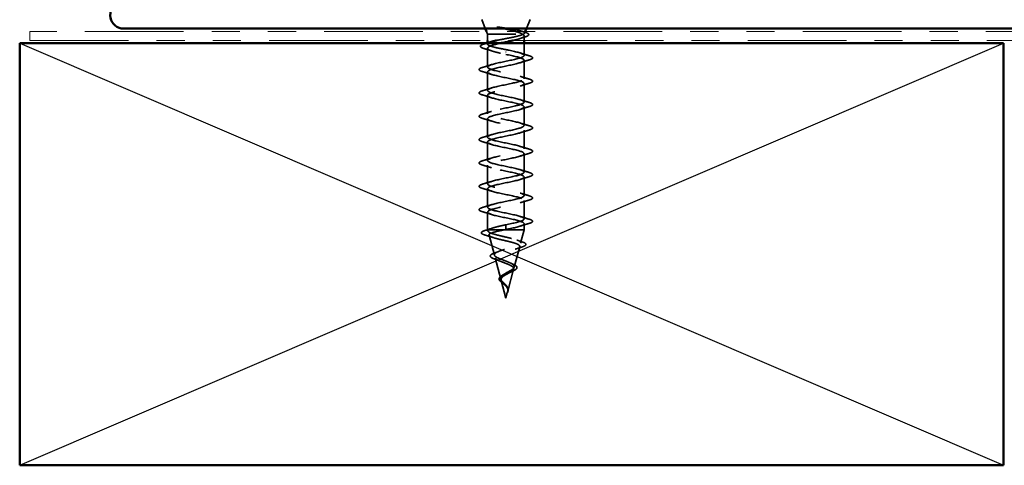
# Model space of a CAD drawing. Units: inches. Extents: x 0.6 to 33.4, y 0.6 to 21.4.
# Drawn here: x 7.5 to 11, y 16.3 to 17.9 of the extents above; entities that cross this region are included whole.
import ezdxf

# ---------------------------------------------------------------- set-up
doc = ezdxf.new("R2010")
doc.units = ezdxf.units.IN
doc.header["$LTSCALE"] = 2
doc.header["$MEASUREMENT"] = 0
doc.linetypes.add('DASHED', pattern=[0.2067, 0.1654, -0.0413])
doc.linetypes.add('DOUBLE_DASH_CHAIN', pattern=[1.2403, 0.6614, -0.0827, 0.1654, -0.0827, 0.1654, -0.0827])
for name, color, linetype, lineweight in [('Hidden (ANSI)', 7, 'DASHED', 35), ('Sketch Geometry (ANSI)', 7, 'Continuous', 25), ('Visible (ANSI)', 7, 'Continuous', 50)]:
    doc.layers.add(name, color=color, linetype=linetype, lineweight=lineweight)

msp = doc.modelspace()

# ---------------------------------------------------------------- linework, layer by layer
at = {"layer": 'Hidden (ANSI)', "ltscale": 0.032759}
for p, q in [((9.14621, 17.83999), (9.13331, 17.87199)), ((9.29234, 17.83999), (9.30524, 17.87199))]:
    msp.add_line(p, q, dxfattribs=at)
at = {"layer": 'Hidden (ANSI)', "ltscale": 0.010169}
msp.add_line((9.15428, 17.81999), (9.15024, 17.82999), dxfattribs=at)
at = {"layer": 'Hidden (ANSI)', "ltscale": 0.006265}
msp.add_line((9.28581, 17.82379), (9.28831, 17.82999), dxfattribs=at)
at = {"layer": 'Hidden (ANSI)', "ltscale": 0.173517}
msp.add_line((9.15428, 17.81999), (9.28062, 17.81999), dxfattribs=at)
at = {"layer": 'Hidden (ANSI)', "ltscale": 0.020852}
msp.add_line((9.15428, 17.81999), (9.15428, 17.79799), dxfattribs=at)
at = {"layer": 'Hidden (ANSI)', "ltscale": 0.015427}
msp.add_line((9.28428, 17.8143), (9.28428, 17.79799), dxfattribs=at)
at = {"layer": 'Hidden (ANSI)', "ltscale": 0.003668}
msp.add_line((9.15428, 17.78901), (9.15428, 17.78506), dxfattribs=at)
at = {"layer": 'Hidden (ANSI)', "ltscale": 0.063883}
msp.add_line((9.15428, 17.77043), (9.15428, 17.70324), dxfattribs=at)
at = {"layer": 'Hidden (ANSI)', "ltscale": 0.041089}
msp.add_line((9.28428, 17.78799), (9.28428, 17.74474), dxfattribs=at)
at = {"layer": 'Hidden (ANSI)', "ltscale": 0.002412}
for p, q in [((9.21928, 17.75796), (9.21928, 17.75602)), ((9.21928, 17.13352), (9.21928, 17.13546))]:
    msp.add_line(p, q, dxfattribs=at)
at = {"layer": 'Hidden (ANSI)', "ltscale": 0.062755}
for p, q in [((9.28428, 17.72774), (9.28428, 17.66174)), ((9.15428, 17.68624), (9.15428, 17.62024)), ((9.28428, 17.64474), (9.28428, 17.57874)), ((9.15428, 17.60324), (9.15428, 17.53724)), ((9.28428, 17.56174), (9.28428, 17.49574)), ((9.15428, 17.52024), (9.15428, 17.45424)), ((9.28428, 17.47874), (9.28428, 17.41274)), ((9.15428, 17.43724), (9.15428, 17.37124)), ((9.28428, 17.39574), (9.28428, 17.32974)), ((9.15428, 17.35424), (9.15428, 17.28824)), ((9.28428, 17.31274), (9.28428, 17.24674)), ((9.15428, 17.27124), (9.15428, 17.20524)), ((9.28428, 17.22974), (9.28428, 17.16374))]:
    msp.add_line(p, q, dxfattribs=at)
at = {"layer": 'Hidden (ANSI)', "ltscale": 0.060136}
msp.add_line((9.15428, 17.18824), (9.15428, 17.12499), dxfattribs=at)
at = {"layer": 'Hidden (ANSI)', "ltscale": 0.028664}
for p, q in [((9.21928, 17.14299), (9.21928, 17.13546)), ((9.21928, 17.13352), (9.21928, 17.12599))]:
    msp.add_line(p, q, dxfattribs=at)
at = {"layer": 'Hidden (ANSI)', "ltscale": 0.020614}
msp.add_line((9.28428, 17.14674), (9.28428, 17.12499), dxfattribs=at)
at = {"layer": 'Hidden (ANSI)', "ltscale": 0.020374}
msp.add_line((9.15428, 17.12499), (9.1578, 17.12499), dxfattribs=at)
at = {"layer": 'Hidden (ANSI)', "ltscale": 0.004328}
msp.add_line((9.15548, 17.1205), (9.15428, 17.12499), dxfattribs=at)
at = {"layer": 'Hidden (ANSI)', "ltscale": 0.071462}
msp.add_line((9.1578, 17.12499), (9.21382, 17.12499), dxfattribs=at)
at = {"layer": 'Hidden (ANSI)', "ltscale": 0.069707}
msp.add_line((9.1783, 17.03517), (9.15936, 17.10598), dxfattribs=at)
at = {"layer": 'Hidden (ANSI)', "ltscale": 0.102337}
msp.add_line((9.21382, 17.12499), (9.28428, 17.12499), dxfattribs=at)
at = {"layer": 'Hidden (ANSI)', "ltscale": 0.046387}
msp.add_line((9.27166, 17.07784), (9.28428, 17.12499), dxfattribs=at)
at = {"layer": 'Hidden (ANSI)', "ltscale": 0.072171}
msp.add_line((9.24884, 16.99251), (9.26845, 17.06582), dxfattribs=at)
at = {"layer": 'Hidden (ANSI)', "ltscale": 0.074634}
msp.add_line((9.20113, 16.94985), (9.18085, 17.02566), dxfattribs=at)
at = {"layer": 'Hidden (ANSI)', "ltscale": 0.077103}
msp.add_line((9.22601, 16.90718), (9.24696, 16.98549), dxfattribs=at)
at = {"layer": 'Hidden (ANSI)', "ltscale": 0.062337}
msp.add_line((9.21928, 16.88199), (9.20233, 16.94533), dxfattribs=at)
at = {"layer": 'Hidden (ANSI)', "ltscale": 0.022741}
msp.add_line((9.21928, 16.88199), (9.22547, 16.90516), dxfattribs=at)
at = {"layer": 'Hidden (ANSI)', "ltscale": 0.014703}
msp.add_open_spline([(9.19783, 17.84479), (9.19583, 17.8451), (9.19378, 17.84536), (9.19008, 17.84569), (9.18873, 17.84573), (9.18783, 17.84563), (9.18763, 17.8456), (9.18747, 17.84553), (9.18744, 17.84551), (9.18741, 17.84548), (9.1874, 17.84547), (9.18739, 17.84544), (9.18738, 17.84543), (9.18738, 17.8454), (9.18739, 17.84539), (9.1874, 17.84536), (9.18741, 17.84535), (9.18744, 17.84531), (9.18746, 17.84528), (9.18756, 17.84521), (9.18765, 17.84516), (9.18808, 17.84495), (9.18861, 17.84478), (9.18971, 17.84445), (9.1905, 17.84427), (9.19124, 17.8441)], degree=3, knots=[0, 0, 0, 0, 0.015878436, 0.015878436, 0.030496322, 0.030496322, 0.033768739, 0.033768739, 0.034516096, 0.034516096, 0.034934038, 0.034934038, 0.035218632, 0.035218632, 0.035484827, 0.035484827, 0.035833283, 0.035833283, 0.03649102, 0.03649102, 0.038229075, 0.038229075, 0.045138635, 0.045138635, 0.057165667, 0.057165667, 0.057165667, 0.057165667], dxfattribs=at)
at = {"layer": 'Hidden (ANSI)', "ltscale": 0.105794}
msp.add_open_spline([(9.19124, 17.8441), (9.20056, 17.84208), (9.21034, 17.84004), (9.22941, 17.83592), (9.23852, 17.83389), (9.25448, 17.82985), (9.2613, 17.8279), (9.27225, 17.82395), (9.27637, 17.822), (9.27894, 17.81999)], degree=3, knots=[0, 0, 0, 0, 0.07588897, 0.07588897, 0.1494652, 0.1494652, 0.21768686, 0.21768686, 0.28372234, 0.28372234, 0.28372234, 0.28372234], dxfattribs=at)
at = {"layer": 'Hidden (ANSI)', "ltscale": 0.148606}
msp.add_open_spline([(9.28062, 17.81999), (9.28406, 17.8215), (9.28586, 17.82297), (9.28606, 17.82593), (9.28438, 17.8274), (9.27763, 17.83037), (9.27254, 17.83183), (9.25954, 17.8348), (9.2517, 17.83627), (9.23602, 17.83892), (9.22857, 17.84009), (9.21321, 17.84245), (9.20541, 17.84362), (9.19783, 17.84479)], degree=3, knots=[0, 0, 0, 0, 0.06713685, 0.06713685, 0.13596331, 0.13596331, 0.20647998, 0.20647998, 0.27868739, 0.27868739, 0.33737749, 0.33737749, 0.39716778, 0.39716778, 0.39716778, 0.39716778], dxfattribs=at)
at = {"layer": 'Hidden (ANSI)', "ltscale": 0.010335}
msp.add_open_spline([(9.27611, 17.83067), (9.27955, 17.82959), (9.283, 17.82853), (9.28647, 17.82748)], degree=3, dxfattribs=at)
at = {"layer": 'Hidden (ANSI)', "ltscale": 0.111225}
msp.add_open_spline([(9.18628, 17.79799), (9.18938, 17.79868), (9.19264, 17.79937), (9.20406, 17.80172), (9.21264, 17.80335), (9.22987, 17.80665), (9.23835, 17.80829), (9.25404, 17.81159), (9.26109, 17.81323), (9.26998, 17.81573), (9.27266, 17.81658), (9.27725, 17.81829), (9.27915, 17.81914), (9.28062, 17.81999)], degree=3, knots=[0.44006249, 0.44006249, 0.44006249, 0.44006249, 0.46809992, 0.46809992, 0.53497133, 0.53497133, 0.60184275, 0.60184275, 0.66871417, 0.66871417, 0.70324308, 0.70324308, 0.737772, 0.737772, 0.737772, 0.737772], dxfattribs=at)
at = {"layer": 'Hidden (ANSI)', "ltscale": 0.099652}
msp.add_open_spline([(9.27894, 17.81999), (9.28238, 17.81813), (9.28419, 17.81629), (9.28436, 17.81257), (9.28271, 17.81073), (9.27615, 17.80701), (9.2713, 17.80517), (9.25931, 17.80153), (9.25239, 17.79977), (9.24478, 17.79799)], degree=3, knots=[0, 0, 0, 0, 0.06748173, 0.06748173, 0.13496346, 0.13496346, 0.20244519, 0.20244519, 0.26693205, 0.26693205, 0.26693205, 0.26693205], dxfattribs=at)
at = {"layer": 'Hidden (ANSI)', "ltscale": 0.018879}
msp.add_open_spline([(9.28784, 17.81057), (9.28156, 17.80863), (9.27532, 17.80664), (9.26919, 17.80459)], degree=3, dxfattribs=at)
at = {"layer": 'Hidden (ANSI)', "ltscale": 0.088703}
msp.add_open_spline([(9.28647, 17.82748), (9.29138, 17.826), (9.29511, 17.82452), (9.29988, 17.8214), (9.3011, 17.81929), (9.29945, 17.81572), (9.29763, 17.81446), (9.29304, 17.81231), (9.29065, 17.81143), (9.28784, 17.81057)], degree=3, knots=[0, 0, 0, 0, 0.06778169, 0.06778169, 0.13659621, 0.13659621, 0.19471937, 0.19471937, 0.23594903, 0.23594903, 0.23594903, 0.23594903], dxfattribs=at)
at = {"layer": 'Hidden (ANSI)', "ltscale": 0.090202}
msp.add_open_spline([(9.14087, 17.76969), (9.1359, 17.77118), (9.13239, 17.77265), (9.12947, 17.77519), (9.12883, 17.7762), (9.12883, 17.77914), (9.13038, 17.78056), (9.13497, 17.78304), (9.13806, 17.78419), (9.14196, 17.78534)], degree=3, knots=[0, 0, 0, 0, 0.07823642, 0.07823642, 0.11746311, 0.11746311, 0.18161919, 0.18161919, 0.24008214, 0.24008214, 0.24008214, 0.24008214], dxfattribs=at)
at = {"layer": 'Hidden (ANSI)', "ltscale": 0.028762}
msp.add_open_spline([(9.16937, 17.76072), (9.16004, 17.76385), (9.15047, 17.76681), (9.14087, 17.76969)], degree=3, dxfattribs=at)
at = {"layer": 'Hidden (ANSI)', "ltscale": 0.008828}
msp.add_open_spline([(9.14196, 17.78534), (9.14495, 17.78622), (9.14793, 17.7871), (9.1509, 17.78799)], degree=3, dxfattribs=at)
at = {"layer": 'Hidden (ANSI)', "ltscale": 1.076982}
for points, knots in [([(9.21928, 17.14299), (9.24604, 17.14843), (9.27184, 17.15387), (9.28065, 17.15931), (9.28946, 17.16475), (9.28065, 17.17019), (9.25969, 17.17563), (9.23873, 17.18107), (9.20713, 17.18651), (9.18452, 17.19195), (9.1619, 17.19739), (9.1499, 17.20282), (9.15597, 17.20826), (9.16204, 17.2137), (9.18574, 17.21914), (9.21235, 17.22458), (9.23896, 17.23002), (9.26656, 17.23546), (9.27802, 17.2409), (9.28948, 17.24634), (9.28396, 17.25178), (9.26489, 17.25722), (9.24582, 17.26266), (9.21458, 17.2681), (9.19057, 17.27354), (9.16656, 17.27897), (9.1515, 17.28441), (9.15476, 17.28985), (9.15801, 17.29529), (9.17934, 17.30073), (9.2055, 17.30617), (9.23165, 17.31161), (9.26075, 17.31705), (9.27472, 17.32249), (9.28869, 17.32793), (9.28652, 17.33337), (9.26957, 17.33881), (9.25261, 17.34425), (9.22208, 17.34969), (9.19695, 17.35512), (9.17181, 17.36056), (9.15388, 17.366), (9.15428, 17.37144), (9.15469, 17.37688), (9.1734, 17.38232), (9.1988, 17.38776), (9.22421, 17.3932), (9.25446, 17.39864), (9.27079, 17.40408), (9.28711, 17.40952), (9.28832, 17.41496), (9.27367, 17.4204), (9.25902, 17.42584), (9.22956, 17.43127), (9.20358, 17.43671), (9.17761, 17.44215), (9.157, 17.44759), (9.15455, 17.45303), (9.1521, 17.45847), (9.16799, 17.46391), (9.19234, 17.46935), (9.2167, 17.47479), (9.24778, 17.48023), (9.26627, 17.48567), (9.28476, 17.49111), (9.28933, 17.49655), (9.27715, 17.50199), (9.26497, 17.50742), (9.23691, 17.51286), (9.2104, 17.5183), (9.18388, 17.52374), (9.16083, 17.52918), (9.15555, 17.53462), (9.15027, 17.54006), (9.16315, 17.5455), (9.18619, 17.55094), (9.20923, 17.55638), (9.24076, 17.56182), (9.26121, 17.56726), (9.28166, 17.5727), (9.28955, 17.57814), (9.27998, 17.58357), (9.2704, 17.58901), (9.24406, 17.59445), (9.21731, 17.59989), (9.19056, 17.60533), (9.16533, 17.61077), (9.15728, 17.61621), (9.14924, 17.62165), (9.15896, 17.62709), (9.18042, 17.63253), (9.20187, 17.63797), (9.23351, 17.64341), (9.25568, 17.64885), (9.27785, 17.65428), (9.28896, 17.65972), (9.28211, 17.66516), (9.27526, 17.6706), (9.25093, 17.67604), (9.22425, 17.68148), (9.19756, 17.68692), (9.17044, 17.69236), (9.15972, 17.6978), (9.149, 17.70324), (9.15546, 17.70868), (9.17508, 17.71412), (9.19471, 17.71956), (9.22609, 17.725), (9.24973, 17.73043), (9.27338, 17.73587), (9.28758, 17.74131), (9.28352, 17.74675), (9.27947, 17.75219), (9.25744, 17.75763), (9.23113, 17.76307), (9.22722, 17.76388), (9.22325, 17.76469), (9.21928, 17.76549)], [-47.1238898, -47.1238898, -47.1238898, -47.1238898, -45.8886129, -45.8886129, -45.8886129, -44.6533359, -44.6533359, -44.6533359, -43.418059, -43.418059, -43.418059, -42.182782, -42.182782, -42.182782, -40.9475051, -40.9475051, -40.9475051, -39.7122281, -39.7122281, -39.7122281, -38.4769512, -38.4769512, -38.4769512, -37.2416742, -37.2416742, -37.2416742, -36.0063973, -36.0063973, -36.0063973, -34.7711204, -34.7711204, -34.7711204, -33.5358434, -33.5358434, -33.5358434, -32.3005665, -32.3005665, -32.3005665, -31.0652895, -31.0652895, -31.0652895, -29.8300126, -29.8300126, -29.8300126, -28.5947356, -28.5947356, -28.5947356, -27.3594587, -27.3594587, -27.3594587, -26.1241817, -26.1241817, -26.1241817, -24.8889048, -24.8889048, -24.8889048, -23.6536278, -23.6536278, -23.6536278, -22.4183509, -22.4183509, -22.4183509, -21.183074, -21.183074, -21.183074, -19.947797, -19.947797, -19.947797, -18.7125201, -18.7125201, -18.7125201, -17.4772431, -17.4772431, -17.4772431, -16.2419662, -16.2419662, -16.2419662, -15.0066892, -15.0066892, -15.0066892, -13.7714123, -13.7714123, -13.7714123, -12.5361353, -12.5361353, -12.5361353, -11.3008584, -11.3008584, -11.3008584, -10.0655815, -10.0655815, -10.0655815, -8.8303045, -8.8303045, -8.8303045, -7.5950276, -7.5950276, -7.5950276, -6.3597506, -6.3597506, -6.3597506, -5.1244737, -5.1244737, -5.1244737, -3.8891967, -3.8891967, -3.8891967, -2.6539198, -2.6539198, -2.6539198, -1.4186428, -1.4186428, -1.4186428, -0.1833659, -0.1833659, -0.1833659, 0, 0, 0, 0]), ([(9.21928, 17.74849), (9.24604, 17.74305), (9.27184, 17.73761), (9.28065, 17.73217), (9.28946, 17.72674), (9.28065, 17.7213), (9.25969, 17.71586), (9.23873, 17.71042), (9.20713, 17.70498), (9.18452, 17.69954), (9.1619, 17.6941), (9.1499, 17.68866), (9.15597, 17.68322), (9.16204, 17.67778), (9.18574, 17.67234), (9.21235, 17.6669), (9.23896, 17.66146), (9.26656, 17.65603), (9.27802, 17.65059), (9.28948, 17.64515), (9.28396, 17.63971), (9.26489, 17.63427), (9.24582, 17.62883), (9.21458, 17.62339), (9.19057, 17.61795), (9.16656, 17.61251), (9.1515, 17.60707), (9.15476, 17.60163), (9.15801, 17.59619), (9.17934, 17.59075), (9.2055, 17.58531), (9.23165, 17.57988), (9.26075, 17.57444), (9.27472, 17.569), (9.28869, 17.56356), (9.28652, 17.55812), (9.26957, 17.55268), (9.25261, 17.54724), (9.22208, 17.5418), (9.19695, 17.53636), (9.17181, 17.53092), (9.15388, 17.52548), (9.15428, 17.52004), (9.15469, 17.5146), (9.1734, 17.50916), (9.1988, 17.50373), (9.22421, 17.49829), (9.25446, 17.49285), (9.27079, 17.48741), (9.28711, 17.48197), (9.28832, 17.47653), (9.27367, 17.47109), (9.25902, 17.46565), (9.22956, 17.46021), (9.20358, 17.45477), (9.17761, 17.44933), (9.157, 17.44389), (9.15455, 17.43845), (9.1521, 17.43301), (9.16799, 17.42758), (9.19234, 17.42214), (9.2167, 17.4167), (9.24778, 17.41126), (9.26627, 17.40582), (9.28476, 17.40038), (9.28933, 17.39494), (9.27715, 17.3895), (9.26497, 17.38406), (9.23691, 17.37862), (9.2104, 17.37318), (9.18388, 17.36774), (9.16083, 17.3623), (9.15555, 17.35686), (9.15027, 17.35143), (9.16315, 17.34599), (9.18619, 17.34055), (9.20923, 17.33511), (9.24076, 17.32967), (9.26121, 17.32423), (9.28166, 17.31879), (9.28955, 17.31335), (9.27998, 17.30791), (9.2704, 17.30247), (9.24406, 17.29703), (9.21731, 17.29159), (9.19056, 17.28615), (9.16533, 17.28071), (9.15728, 17.27528), (9.14924, 17.26984), (9.15896, 17.2644), (9.18042, 17.25896), (9.20187, 17.25352), (9.23351, 17.24808), (9.25568, 17.24264), (9.27785, 17.2372), (9.28896, 17.23176), (9.28211, 17.22632), (9.27526, 17.22088), (9.25093, 17.21544), (9.22425, 17.21), (9.19756, 17.20456), (9.17044, 17.19913), (9.15972, 17.19369), (9.149, 17.18825), (9.15546, 17.18281), (9.17508, 17.17737), (9.19471, 17.17193), (9.22609, 17.16649), (9.24973, 17.16105), (9.27338, 17.15561), (9.28758, 17.15017), (9.28352, 17.14473), (9.27947, 17.13929), (9.25744, 17.13385), (9.23113, 17.12842), (9.22722, 17.12761), (9.22325, 17.1268), (9.21928, 17.12599)], [0, 0, 0, 0, 1.2352769, 1.2352769, 1.2352769, 2.4705539, 2.4705539, 2.4705539, 3.7058308, 3.7058308, 3.7058308, 4.9411078, 4.9411078, 4.9411078, 6.1763847, 6.1763847, 6.1763847, 7.4116617, 7.4116617, 7.4116617, 8.6469386, 8.6469386, 8.6469386, 9.8822156, 9.8822156, 9.8822156, 11.1174925, 11.1174925, 11.1174925, 12.3527695, 12.3527695, 12.3527695, 13.5880464, 13.5880464, 13.5880464, 14.8233233, 14.8233233, 14.8233233, 16.0586003, 16.0586003, 16.0586003, 17.2938772, 17.2938772, 17.2938772, 18.5291542, 18.5291542, 18.5291542, 19.7644311, 19.7644311, 19.7644311, 20.9997081, 20.9997081, 20.9997081, 22.234985, 22.234985, 22.234985, 23.470262, 23.470262, 23.470262, 24.7055389, 24.7055389, 24.7055389, 25.9408158, 25.9408158, 25.9408158, 27.1760928, 27.1760928, 27.1760928, 28.4113697, 28.4113697, 28.4113697, 29.6466467, 29.6466467, 29.6466467, 30.8819236, 30.8819236, 30.8819236, 32.1172006, 32.1172006, 32.1172006, 33.3524775, 33.3524775, 33.3524775, 34.5877545, 34.5877545, 34.5877545, 35.8230314, 35.8230314, 35.8230314, 37.0583084, 37.0583084, 37.0583084, 38.2935853, 38.2935853, 38.2935853, 39.5288622, 39.5288622, 39.5288622, 40.7641392, 40.7641392, 40.7641392, 41.9994161, 41.9994161, 41.9994161, 43.2346931, 43.2346931, 43.2346931, 44.46997, 44.46997, 44.46997, 45.705247, 45.705247, 45.705247, 46.9405239, 46.9405239, 46.9405239, 47.1238898, 47.1238898, 47.1238898, 47.1238898])]:
    msp.add_open_spline(points, degree=3, knots=knots, dxfattribs=at)
at = {"layer": 'Hidden (ANSI)', "ltscale": 0.179}
msp.add_open_spline([(9.19927, 17.78799), (9.19725, 17.78754), (9.19526, 17.78708), (9.18536, 17.78476), (9.1782, 17.78292), (9.16625, 17.7792), (9.16159, 17.77736), (9.15544, 17.77364), (9.15401, 17.7718), (9.15462, 17.76808), (9.15665, 17.76623), (9.16393, 17.76251), (9.1691, 17.76067), (9.18143, 17.75709), (9.18831, 17.75538), (9.20329, 17.75193), (9.21125, 17.75022), (9.21928, 17.74849)], degree=3, knots=[0.38827309, 0.38827309, 0.38827309, 0.38827309, 0.40489037, 0.40489037, 0.4723721, 0.4723721, 0.53985383, 0.53985383, 0.60733556, 0.60733556, 0.67481729, 0.67481729, 0.74229902, 0.74229902, 0.8048716, 0.8048716, 0.86744418, 0.86744418, 0.86744418, 0.86744418], dxfattribs=at)
at = {"layer": 'Hidden (ANSI)', "ltscale": 0.13923}
msp.add_open_spline([(9.21928, 17.76549), (9.21066, 17.76714), (9.20212, 17.76878), (9.18622, 17.77208), (9.17901, 17.77372), (9.16692, 17.77702), (9.16215, 17.77866), (9.15574, 17.78196), (9.15415, 17.7836), (9.15441, 17.7869), (9.15626, 17.78853), (9.16169, 17.79114), (9.16418, 17.79208), (9.16713, 17.79303)], degree=3, knots=[0, 0, 0, 0, 0.06687142, 0.06687142, 0.13374283, 0.13374283, 0.20061425, 0.20061425, 0.26748567, 0.26748567, 0.33435708, 0.33435708, 0.37282678, 0.37282678, 0.37282678, 0.37282678], dxfattribs=at)
at = {"layer": 'Hidden (ANSI)', "ltscale": 0.031888}
for points in [[(9.2703, 17.75357), (9.28071, 17.75015), (9.29137, 17.74693), (9.30206, 17.7438)], [(9.30206, 17.72869), (9.29137, 17.72556), (9.28071, 17.72233), (9.2703, 17.71892)], [(9.1365, 17.7023), (9.14718, 17.70543), (9.15784, 17.70865), (9.16825, 17.71207)], [(9.16825, 17.67742), (9.15784, 17.68083), (9.14718, 17.68406), (9.1365, 17.68719)], [(9.2703, 17.67057), (9.28071, 17.66715), (9.29137, 17.66393), (9.30206, 17.6608)], [(9.1365, 17.6193), (9.14718, 17.62243), (9.15784, 17.62565), (9.16825, 17.62907)], [(9.30206, 17.64569), (9.29137, 17.64256), (9.28071, 17.63933), (9.2703, 17.63592)], [(9.16825, 17.59442), (9.15784, 17.59783), (9.14718, 17.60106), (9.1365, 17.60419)], [(9.2703, 17.58757), (9.28071, 17.58415), (9.29137, 17.58093), (9.30206, 17.5778)], [(9.30206, 17.56269), (9.29137, 17.55956), (9.28071, 17.55633), (9.2703, 17.55292)], [(9.1365, 17.5363), (9.14718, 17.53943), (9.15784, 17.54265), (9.16825, 17.54607)], [(9.16825, 17.51142), (9.15784, 17.51483), (9.14718, 17.51806), (9.1365, 17.52119)], [(9.2703, 17.50457), (9.28071, 17.50115), (9.29137, 17.49793), (9.30206, 17.4948)], [(9.30206, 17.47969), (9.29137, 17.47656), (9.28071, 17.47333), (9.2703, 17.46992)], [(9.1365, 17.4533), (9.14718, 17.45643), (9.15784, 17.45965), (9.16825, 17.46307)], [(9.16825, 17.42842), (9.15784, 17.43183), (9.14718, 17.43506), (9.1365, 17.43819)], [(9.2703, 17.42157), (9.28071, 17.41815), (9.29137, 17.41493), (9.30206, 17.4118)], [(9.1365, 17.3703), (9.14718, 17.37343), (9.15784, 17.37665), (9.16825, 17.38007)], [(9.30206, 17.39669), (9.29137, 17.39356), (9.28071, 17.39033), (9.2703, 17.38692)], [(9.16825, 17.34542), (9.15784, 17.34883), (9.14718, 17.35206), (9.1365, 17.35519)], [(9.2703, 17.33857), (9.28071, 17.33515), (9.29137, 17.33193), (9.30206, 17.3288)], [(9.30206, 17.31369), (9.29137, 17.31056), (9.28071, 17.30733), (9.2703, 17.30392)], [(9.1365, 17.2873), (9.14718, 17.29043), (9.15784, 17.29365), (9.16825, 17.29707)], [(9.16825, 17.26242), (9.15784, 17.26583), (9.14718, 17.26906), (9.1365, 17.27219)], [(9.2703, 17.25557), (9.28071, 17.25215), (9.29137, 17.24893), (9.30206, 17.2458)], [(9.1365, 17.2043), (9.14718, 17.20743), (9.15784, 17.21065), (9.16825, 17.21407)], [(9.30206, 17.23069), (9.29137, 17.22756), (9.28071, 17.22433), (9.2703, 17.22092)], [(9.16825, 17.17942), (9.15784, 17.18283), (9.14718, 17.18606), (9.1365, 17.18919)], [(9.2703, 17.17257), (9.28071, 17.16915), (9.29137, 17.16593), (9.30206, 17.1628)], [(9.30206, 17.14769), (9.29137, 17.14456), (9.28071, 17.14133), (9.2703, 17.13792)]]:
    msp.add_open_spline(points, degree=3, dxfattribs=at)
at = {"layer": 'Hidden (ANSI)', "ltscale": 0.090851}
for points in [[(9.30206, 17.7438), (9.30712, 17.74231), (9.31069, 17.74085), (9.31364, 17.73833), (9.31429, 17.73732), (9.31425, 17.73436), (9.31262, 17.73297), (9.30814, 17.73067), (9.30543, 17.72968), (9.30206, 17.72869)], [(9.1365, 17.68719), (9.13143, 17.68867), (9.12787, 17.69013), (9.12491, 17.69265), (9.12426, 17.69366), (9.1243, 17.69662), (9.12593, 17.69801), (9.13041, 17.70031), (9.13312, 17.70131), (9.1365, 17.7023)], [(9.30206, 17.6608), (9.30712, 17.65931), (9.31069, 17.65785), (9.31364, 17.65533), (9.31429, 17.65432), (9.31425, 17.65136), (9.31262, 17.64997), (9.30814, 17.64767), (9.30543, 17.64668), (9.30206, 17.64569)], [(9.1365, 17.60419), (9.13143, 17.60567), (9.12787, 17.60713), (9.12491, 17.60965), (9.12426, 17.61066), (9.1243, 17.61362), (9.12593, 17.61501), (9.13041, 17.61731), (9.13312, 17.61831), (9.1365, 17.6193)], [(9.30206, 17.5778), (9.30712, 17.57631), (9.31069, 17.57485), (9.31364, 17.57233), (9.31429, 17.57132), (9.31425, 17.56836), (9.31262, 17.56697), (9.30814, 17.56467), (9.30543, 17.56368), (9.30206, 17.56269)], [(9.1365, 17.52119), (9.13143, 17.52267), (9.12787, 17.52413), (9.12491, 17.52665), (9.12426, 17.52766), (9.1243, 17.53062), (9.12593, 17.53201), (9.13041, 17.53431), (9.13312, 17.53531), (9.1365, 17.5363)], [(9.30206, 17.4948), (9.30712, 17.49331), (9.31069, 17.49185), (9.31364, 17.48933), (9.31429, 17.48832), (9.31425, 17.48536), (9.31262, 17.48397), (9.30814, 17.48167), (9.30543, 17.48068), (9.30206, 17.47969)], [(9.1365, 17.43819), (9.13143, 17.43967), (9.12787, 17.44113), (9.12491, 17.44365), (9.12426, 17.44466), (9.1243, 17.44762), (9.12593, 17.44901), (9.13041, 17.45131), (9.13312, 17.45231), (9.1365, 17.4533)], [(9.30206, 17.4118), (9.30712, 17.41031), (9.31069, 17.40885), (9.31364, 17.40633), (9.31429, 17.40532), (9.31425, 17.40236), (9.31262, 17.40097), (9.30814, 17.39867), (9.30543, 17.39768), (9.30206, 17.39669)], [(9.1365, 17.35519), (9.13143, 17.35667), (9.12787, 17.35813), (9.12491, 17.36065), (9.12426, 17.36166), (9.1243, 17.36462), (9.12593, 17.36601), (9.13041, 17.36831), (9.13312, 17.36931), (9.1365, 17.3703)], [(9.30206, 17.3288), (9.30712, 17.32731), (9.31069, 17.32585), (9.31364, 17.32333), (9.31429, 17.32232), (9.31425, 17.31936), (9.31262, 17.31797), (9.30814, 17.31567), (9.30543, 17.31468), (9.30206, 17.31369)], [(9.1365, 17.27219), (9.13143, 17.27367), (9.12787, 17.27513), (9.12491, 17.27765), (9.12426, 17.27866), (9.1243, 17.28162), (9.12593, 17.28301), (9.13041, 17.28531), (9.13312, 17.28631), (9.1365, 17.2873)], [(9.30206, 17.2458), (9.30712, 17.24431), (9.31069, 17.24285), (9.31364, 17.24033), (9.31429, 17.23932), (9.31425, 17.23636), (9.31262, 17.23497), (9.30814, 17.23267), (9.30543, 17.23168), (9.30206, 17.23069)], [(9.1365, 17.18919), (9.13143, 17.19067), (9.12787, 17.19213), (9.12491, 17.19465), (9.12426, 17.19566), (9.1243, 17.19862), (9.12593, 17.20001), (9.13041, 17.20231), (9.13312, 17.20331), (9.1365, 17.2043)], [(9.30206, 17.1628), (9.30712, 17.16131), (9.31069, 17.15985), (9.31364, 17.15733), (9.31429, 17.15632), (9.31425, 17.15336), (9.31262, 17.15197), (9.30814, 17.14967), (9.30543, 17.14868), (9.30206, 17.14769)]]:
    msp.add_open_spline(points, degree=3, knots=[0, 0, 0, 0, 0.08068206, 0.08068206, 0.12137804, 0.12137804, 0.18811443, 0.18811443, 0.24184971, 0.24184971, 0.24184971, 0.24184971], dxfattribs=at)
at = {"layer": 'Hidden (ANSI)', "ltscale": 0.02659}
msp.add_open_spline([(9.14393, 17.12216), (9.15279, 17.12486), (9.16159, 17.12764), (9.17017, 17.13056)], degree=3, dxfattribs=at)
at = {"layer": 'Hidden (ANSI)', "ltscale": 0.078553}
msp.add_open_spline([(9.1578, 17.12499), (9.16062, 17.12693), (9.16505, 17.12885), (9.17661, 17.13272), (9.18363, 17.13464), (9.1958, 17.13765), (9.20035, 17.13871), (9.2097, 17.14086), (9.21448, 17.14192), (9.21928, 17.14299)], degree=3, knots=[0, 0, 0, 0, 0.06772236, 0.06772236, 0.13544473, 0.13544473, 0.17287087, 0.17287087, 0.21029702, 0.21029702, 0.21029702, 0.21029702], dxfattribs=at)
at = {"layer": 'Hidden (ANSI)', "ltscale": 0.089635}
msp.add_open_spline([(9.14598, 17.10611), (9.14096, 17.10759), (9.13722, 17.10905), (9.13252, 17.11217), (9.13147, 17.11441), (9.13359, 17.11782), (9.13555, 17.11901), (9.13997, 17.12087), (9.14182, 17.12152), (9.14393, 17.12216)], degree=3, knots=[0, 0, 0, 0, 0.07164699, 0.07164699, 0.14483003, 0.14483003, 0.20533237, 0.20533237, 0.23843808, 0.23843808, 0.23843808, 0.23843808], dxfattribs=at)
at = {"layer": 'Hidden (ANSI)', "ltscale": 0.028509}
msp.add_open_spline([(9.17435, 17.09734), (9.16506, 17.10041), (9.15553, 17.1033), (9.14598, 17.10611)], degree=3, dxfattribs=at)
at = {"layer": 'Hidden (ANSI)', "ltscale": 0.504207}
msp.add_open_spline([(9.21928, 16.97118), (9.22284, 16.97321), (9.22651, 16.97516), (9.23365, 16.9791), (9.237, 16.98103), (9.24282, 16.98493), (9.24516, 16.98685), (9.24838, 16.99071), (9.24916, 16.99261), (9.24894, 16.99644), (9.24788, 16.99833), (9.24398, 17.00213), (9.24114, 17.00401), (9.23401, 17.00779), (9.22977, 17.00966), (9.22048, 17.01342), (9.21552, 17.01528), (9.2056, 17.01902), (9.20076, 17.02087), (9.19194, 17.0246), (9.18809, 17.02644), (9.18201, 17.03016), (9.1799, 17.03199), (9.17781, 17.0357), (9.17791, 17.03752), (9.18043, 17.04122), (9.18288, 17.04304), (9.18986, 17.04672), (9.19438, 17.04854), (9.2049, 17.05222), (9.21083, 17.05403), (9.22332, 17.0577), (9.22976, 17.05951), (9.24221, 17.06317), (9.24809, 17.06497), (9.25843, 17.06862), (9.26274, 17.07043), (9.26911, 17.07407), (9.27105, 17.07588), (9.27219, 17.07951), (9.27132, 17.08131), (9.26677, 17.08495), (9.26308, 17.08674), (9.2533, 17.09037), (9.24726, 17.09217), (9.23359, 17.09579), (9.22607, 17.09758), (9.21056, 17.1012), (9.20272, 17.10299), (9.1878, 17.10661), (9.1809, 17.1084), (9.16901, 17.11201), (9.1642, 17.1138), (9.15786, 17.11717), (9.15607, 17.11873), (9.155, 17.12187), (9.15577, 17.12343), (9.1578, 17.12499)], degree=3, knots=[0, 0, 0, 0, 0.0315308, 0.0315308, 0.0641805, 0.0641805, 0.0979786, 0.0979786, 0.1329491, 0.1329491, 0.1691118, 0.1691118, 0.2064833, 0.2064833, 0.2450775, 0.2450775, 0.2849064, 0.2849064, 0.3259802, 0.3259802, 0.3683075, 0.3683075, 0.4118959, 0.4118959, 0.4567522, 0.4567522, 0.5028821, 0.5028821, 0.5502906, 0.5502906, 0.5989824, 0.5989824, 0.6489613, 0.6489613, 0.7002309, 0.7002309, 0.7527945, 0.7527945, 0.8066547, 0.8066547, 0.8618141, 0.8618141, 0.918275, 0.918275, 0.9760395, 0.9760395, 1.0351092, 1.0351092, 1.095486, 1.095486, 1.1571712, 1.1571712, 1.2201662, 1.2201662, 1.2761521, 1.2761521, 1.3331843, 1.3331843, 1.3331843, 1.3331843], dxfattribs=at)
at = {"layer": 'Hidden (ANSI)', "ltscale": 0.544082}
msp.add_open_spline([(9.21382, 17.12499), (9.20537, 17.12332), (9.19724, 17.12164), (9.1827, 17.11826), (9.17642, 17.11658), (9.16654, 17.11319), (9.163, 17.11152), (9.15911, 17.10813), (9.15874, 17.10645), (9.16119, 17.10305), (9.16392, 17.10137), (9.17206, 17.09798), (9.17734, 17.0963), (9.18968, 17.0929), (9.19658, 17.09122), (9.21102, 17.08781), (9.2184, 17.08613), (9.23262, 17.08272), (9.23932, 17.08104), (9.25112, 17.07763), (9.25613, 17.07594), (9.26379, 17.07253), (9.26641, 17.07084), (9.26893, 17.06742), (9.26886, 17.06573), (9.2661, 17.0623), (9.26349, 17.06061), (9.25615, 17.05718), (9.25154, 17.05548), (9.241, 17.05205), (9.23522, 17.05035), (9.22332, 17.04691), (9.21734, 17.04521), (9.20605, 17.04176), (9.20083, 17.04005), (9.1919, 17.0366), (9.18824, 17.03489), (9.18297, 17.03143), (9.18136, 17.02971), (9.18038, 17.02624), (9.18096, 17.02452), (9.18417, 17.02104), (9.18671, 17.01932), (9.19333, 17.01583), (9.1973, 17.0141), (9.20602, 17.01059), (9.21067, 17.00886), (9.21992, 17.00534), (9.22443, 17.0036), (9.23263, 17.00006), (9.23625, 16.99831), (9.24209, 16.99476), (9.24428, 16.99301), (9.24694, 16.98944), (9.24742, 16.98767), (9.24668, 16.98407), (9.24551, 16.98229), (9.24175, 16.97868), (9.23926, 16.97688), (9.23375, 16.97345), (9.23092, 16.97186), (9.22508, 16.96864), (9.22214, 16.96705), (9.21928, 16.96541)], degree=3, knots=[0, 0, 0, 0, 0.0662455, 0.0662455, 0.1312266, 0.1312266, 0.1949439, 0.1949439, 0.2573984, 0.2573984, 0.3185909, 0.3185909, 0.3785225, 0.3785225, 0.4371941, 0.4371941, 0.4946071, 0.4946071, 0.5507627, 0.5507627, 0.6056626, 0.6056626, 0.6593082, 0.6593082, 0.7117016, 0.7117016, 0.7628447, 0.7628447, 0.8127399, 0.8127399, 0.8613896, 0.8613896, 0.9087967, 0.9087967, 0.9549645, 0.9549645, 0.9998965, 0.9998965, 1.0435967, 1.0435967, 1.0860698, 1.0860698, 1.1273208, 1.1273208, 1.1673558, 1.1673558, 1.2061815, 1.2061815, 1.2438056, 1.2438056, 1.2802371, 1.2802371, 1.3154864, 1.3154864, 1.3495657, 1.3495657, 1.3824892, 1.3824892, 1.4142741, 1.4142741, 1.4412543, 1.4412543, 1.4671582, 1.4671582, 1.4671582, 1.4671582], dxfattribs=at)
at = {"layer": 'Hidden (ANSI)', "ltscale": 0.005187}
msp.add_open_spline([(9.21928, 17.12599), (9.21746, 17.12566), (9.21564, 17.12533), (9.21382, 17.12499)], degree=3, dxfattribs=at)
at = {"layer": 'Hidden (ANSI)', "ltscale": 0.023076}
msp.add_open_spline([(9.27475, 17.06332), (9.26711, 17.06094), (9.25952, 17.05846), (9.25225, 17.05582)], degree=3, dxfattribs=at)
at = {"layer": 'Hidden (ANSI)', "ltscale": 0.020481}
msp.add_open_spline([(9.25798, 17.08864), (9.2644, 17.08627), (9.27106, 17.08402), (9.27778, 17.08184)], degree=3, dxfattribs=at)
at = {"layer": 'Hidden (ANSI)', "ltscale": 0.086567}
msp.add_open_spline([(9.27778, 17.08184), (9.28237, 17.08035), (9.28586, 17.07884), (9.2902, 17.07556), (9.29113, 17.07331), (9.28925, 17.06984), (9.28751, 17.06855), (9.28241, 17.06595), (9.27895, 17.06463), (9.27475, 17.06332)], degree=3, knots=[0, 0, 0, 0, 0.06376842, 0.06376842, 0.12768217, 0.12768217, 0.17854816, 0.17854816, 0.23016435, 0.23016435, 0.23016435, 0.23016435], dxfattribs=at)
at = {"layer": 'Hidden (ANSI)', "ltscale": 0.081682}
msp.add_open_spline([(9.18184, 17.02), (9.17758, 17.02149), (9.17391, 17.02297), (9.16824, 17.02591), (9.16616, 17.02737), (9.1637, 17.03066), (9.16356, 17.03272), (9.16554, 17.03585), (9.16711, 17.0371), (9.17137, 17.03952), (9.17411, 17.04071), (9.17734, 17.04186)], degree=3, knots=[0, 0, 0, 0, 0.04479433, 0.04479433, 0.08988222, 0.08988222, 0.13800878, 0.13800878, 0.17766259, 0.17766259, 0.21728107, 0.21728107, 0.21728107, 0.21728107], dxfattribs=at)
at = {"layer": 'Hidden (ANSI)', "ltscale": 0.01577}
msp.add_open_spline([(9.17734, 17.04186), (9.18235, 17.04366), (9.18727, 17.04552), (9.19194, 17.04747)], degree=3, dxfattribs=at)
at = {"layer": 'Hidden (ANSI)', "ltscale": 0.017258}
msp.add_open_spline([(9.19787, 17.01391), (9.19281, 17.01606), (9.18737, 17.01808), (9.18184, 17.02)], degree=3, dxfattribs=at)
at = {"layer": 'Hidden (ANSI)', "ltscale": 0.010974}
msp.add_open_spline([(9.23624, 17.00659), (9.23915, 17.00512), (9.24227, 17.0037), (9.2455, 17.00233)], degree=3, dxfattribs=at)
at = {"layer": 'Hidden (ANSI)', "ltscale": 0.073601}
msp.add_open_spline([(9.2455, 17.00233), (9.2491, 17.00081), (9.25214, 16.99923), (9.25658, 16.996), (9.2581, 16.99428), (9.25913, 16.99064), (9.25869, 16.9888), (9.25642, 16.98564), (9.25477, 16.98421), (9.25024, 16.98118), (9.24717, 16.97954), (9.24223, 16.97722), (9.24072, 16.97654), (9.23915, 16.97585)], degree=3, knots=[0, 0, 0, 0, 0.03949331, 0.03949331, 0.07825471, 0.07825471, 0.11446042, 0.11446042, 0.14608287, 0.14608287, 0.1813284, 0.1813284, 0.19572096, 0.19572096, 0.19572096, 0.19572096], dxfattribs=at)
at = {"layer": 'Hidden (ANSI)', "ltscale": 0.060473}
msp.add_open_spline([(9.21384, 16.93051), (9.21179, 16.93209), (9.20969, 16.93365), (9.20573, 16.93666), (9.20384, 16.93816), (9.20045, 16.94116), (9.19895, 16.94269), (9.19665, 16.9458), (9.19586, 16.94741), (9.19526, 16.95065), (9.19549, 16.95232), (9.19691, 16.95544), (9.19808, 16.95692), (9.20042, 16.9591), (9.20137, 16.95987), (9.2037, 16.96154), (9.20513, 16.96245), (9.20668, 16.96334)], degree=3, knots=[0, 0, 0, 0, 0.0197555, 0.0197555, 0.03988666, 0.03988666, 0.0616204, 0.0616204, 0.08488787, 0.08488787, 0.10885198, 0.10885198, 0.13211452, 0.13211452, 0.14507713, 0.14507713, 0.16101236, 0.16101236, 0.16101236, 0.16101236], dxfattribs=at)
at = {"layer": 'Hidden (ANSI)', "ltscale": 0.089656}
msp.add_open_spline([(9.22677, 16.91145), (9.22698, 16.91426), (9.22655, 16.91689), (9.22436, 16.92212), (9.22269, 16.92456), (9.21854, 16.92945), (9.21615, 16.93176), (9.2113, 16.93639), (9.20893, 16.93861), (9.20482, 16.94306), (9.20316, 16.94521), (9.20101, 16.94951), (9.20058, 16.9516), (9.20114, 16.9558), (9.20217, 16.95784), (9.20548, 16.9618), (9.20765, 16.96367), (9.21294, 16.96746), (9.21603, 16.96933), (9.21928, 16.97118)], degree=3, knots=[0, 0, 0, 0, 0.02542118, 0.02542118, 0.05061597, 0.05061597, 0.07599611, 0.07599611, 0.10184452, 0.10184452, 0.12835573, 0.12835573, 0.15566688, 0.15566688, 0.18387744, 0.18387744, 0.21097071, 0.21097071, 0.23938117, 0.23938117, 0.23938117, 0.23938117], dxfattribs=at)
at = {"layer": 'Hidden (ANSI)', "ltscale": 0.083957}
msp.add_open_spline([(9.21928, 16.96541), (9.21609, 16.96359), (9.21309, 16.96174), (9.20796, 16.95798), (9.20588, 16.95612), (9.20299, 16.9523), (9.20217, 16.95041), (9.20188, 16.94652), (9.20237, 16.9446), (9.20448, 16.94063), (9.20603, 16.93866), (9.20982, 16.93458), (9.21196, 16.93256), (9.21632, 16.92835), (9.21845, 16.92626), (9.22217, 16.92188), (9.2237, 16.9197), (9.22534, 16.91604), (9.22577, 16.91468), (9.22625, 16.91193), (9.2263, 16.91058), (9.22619, 16.90918)], degree=3, knots=[0, 0, 0, 0, 0.02818547, 0.02818547, 0.05535616, 0.05535616, 0.08155578, 0.08155578, 0.10684016, 0.10684016, 0.13128192, 0.13128192, 0.1549776, 0.1549776, 0.17805851, 0.17805851, 0.20070773, 0.20070773, 0.21389493, 0.21389493, 0.22660204, 0.22660204, 0.22660204, 0.22660204], dxfattribs=at)
at = {"layer": 'Hidden (ANSI)', "ltscale": 0.006235}
msp.add_open_spline([(9.20668, 16.96334), (9.2082, 16.96421), (9.20963, 16.96511), (9.21095, 16.96603)], degree=3, dxfattribs=at)
at = {"layer": 'Hidden (ANSI)', "ltscale": 0.010901}
msp.add_open_spline([(9.23915, 16.97585), (9.23599, 16.97447), (9.23298, 16.97303), (9.23029, 16.97152)], degree=3, dxfattribs=at)
at = {"layer": 'Hidden (ANSI)', "ltscale": 0.004115}
msp.add_open_spline([(9.21603, 16.92861), (9.21538, 16.92925), (9.21465, 16.92989), (9.21384, 16.93051)], degree=3, dxfattribs=at)
at = {"layer": 'Hidden (ANSI)', "ltscale": 0.001758}
msp.add_open_spline([(9.22165, 16.92574), (9.22188, 16.92545), (9.22212, 16.92516), (9.22238, 16.92488)], degree=3, dxfattribs=at)
at = {"layer": 'Hidden (ANSI)', "ltscale": 0.018237}
msp.add_open_spline([(9.22238, 16.92488), (9.22414, 16.92292), (9.22563, 16.92082), (9.22749, 16.91672), (9.22797, 16.91468), (9.22799, 16.91185), (9.22793, 16.91104), (9.2278, 16.91023)], degree=3, knots=[0, 0, 0, 0, 0.021449692, 0.021449692, 0.041023118, 0.041023118, 0.048693085, 0.048693085, 0.048693085, 0.048693085], dxfattribs=at)
at = {"layer": 'Hidden (ANSI)', "ltscale": 0.014821}
msp.add_open_spline([(9.22439, 16.9018), (9.22379, 16.90015), (9.22324, 16.89887), (9.22294, 16.89821), (9.22289, 16.8981), (9.22284, 16.898), (9.22282, 16.89797), (9.22281, 16.89795), (9.2228, 16.89794), (9.22279, 16.89793), (9.22279, 16.89793), (9.22279, 16.89793), (9.22279, 16.89793), (9.22279, 16.89793), (9.22279, 16.89793), (9.22279, 16.89793), (9.22279, 16.89793), (9.22278, 16.89793), (9.22278, 16.89794), (9.22278, 16.89794), (9.22278, 16.89795), (9.22279, 16.89797), (9.22279, 16.89799), (9.22283, 16.89812), (9.2229, 16.89834), (9.22304, 16.89874), (9.22319, 16.89914), (9.22358, 16.90018), (9.22381, 16.90078), (9.22491, 16.90366), (9.22574, 16.90591), (9.22626, 16.90818)], degree=3, knots=[0, 0, 0, 0, 0.01397013, 0.01397013, 0.01635801, 0.01635801, 0.01712636, 0.01712636, 0.01759978, 0.01759978, 0.01773598, 0.01773598, 0.01781809, 0.01781809, 0.01788584, 0.01788584, 0.01795891, 0.01795891, 0.01807628, 0.01807628, 0.01833703, 0.01833703, 0.01916095, 0.01916095, 0.02439922, 0.02439922, 0.04499316, 0.04499316, 0.07213098, 0.07213098, 0.1773839, 0.1773839, 0.1773839, 0.1773839], dxfattribs=at)
at = {"layer": 'Hidden (ANSI)', "ltscale": 0.013566}
msp.add_open_spline([(9.2278, 16.91023), (9.2275, 16.90828), (9.22681, 16.90626), (9.22502, 16.90222), (9.22391, 16.90015), (9.22287, 16.89806)], degree=3, knots=[0, 0, 0, 0, 0.018475497, 0.018475497, 0.036282714, 0.036282714, 0.036282714, 0.036282714], dxfattribs=at)
at = {"layer": 'Hidden (ANSI)', "ltscale": 0.007962}
msp.add_open_spline([(9.22619, 16.90918), (9.22611, 16.90817), (9.22595, 16.90716), (9.22539, 16.9047), (9.22493, 16.90327), (9.22439, 16.9018)], degree=3, knots=[0, 0, 0, 0, 0.009046419, 0.009046419, 0.021574315, 0.021574315, 0.021574315, 0.021574315], dxfattribs=at)
at = {"layer": 'Hidden (ANSI)', "ltscale": 0.003543}
msp.add_open_spline([(9.22626, 16.90818), (9.22638, 16.90871), (9.22649, 16.90924), (9.22666, 16.91033), (9.22673, 16.91089), (9.22677, 16.91145)], degree=3, knots=[0, 0, 0, 0, 0.0046577974, 0.0046577974, 0.0097216205, 0.0097216205, 0.0097216205, 0.0097216205], dxfattribs=at)
at = {"layer": 'Sketch Geometry (ANSI)', "color": 36, "true_color": 0x804000}
for p, q in [((7.48983, 17.78799), (10.98983, 16.28799)), ((7.48983, 16.28799), (10.98983, 17.78799))]:
    msp.add_line(p, q, dxfattribs=at)
at = {"layer": 'Visible (ANSI)', "color": 30, "linetype": 'DOUBLE_DASH_CHAIN', "lineweight": 18, "ltscale": 0.265527, "true_color": 0xff8000}
for p, q in [((11.47783, 17.82999), (7.52583, 17.82999)), ((7.52583, 17.79799), (11.47783, 17.79799))]:
    msp.add_line(p, q, dxfattribs=at)
at = {"layer": 'Visible (ANSI)', "color": 30, "linetype": 'DOUBLE_DASH_CHAIN', "lineweight": 18, "ltscale": 0.004979, "true_color": 0xff8000}
msp.add_line((7.52583, 17.82999), (7.52583, 17.79799), dxfattribs=at)
at = {"layer": 'Visible (ANSI)', "color": 1, "true_color": 0xff0000}
msp.add_line((11.60774, 17.83999), (7.85983, 17.83999), dxfattribs=at)
at = {"layer": 'Visible (ANSI)'}
for p, q in [((9.15024, 17.82999), (9.14621, 17.83999)), ((9.28831, 17.82999), (9.29234, 17.83999)), ((9.15428, 17.79799), (9.15428, 17.78901)), ((9.28428, 17.79799), (9.28428, 17.78799))]:
    msp.add_line(p, q, dxfattribs=at)
at = {"layer": 'Visible (ANSI)', "color": 36, "true_color": 0x804000}
for p, q in [((7.48983, 16.28799), (7.48983, 17.78799)), ((7.48983, 17.78799), (10.98983, 17.78799)), ((10.98983, 17.78799), (10.98983, 16.28799)), ((10.98983, 16.28799), (7.48983, 16.28799))]:
    msp.add_line(p, q, dxfattribs=at)
at = {"layer": 'Visible (ANSI)', "color": 1, "true_color": 0xff0000}
msp.add_arc((7.85983, 17.88799), 0.048, 112, 270, dxfattribs=at)
at = {"layer": 'Visible (ANSI)'}
for points, knots in [([(9.16713, 17.79303), (9.16931, 17.79373), (9.17173, 17.79442), (9.17799, 17.79608), (9.18199, 17.79704), (9.18628, 17.79799)], [0.372826783, 0.372826783, 0.372826783, 0.372826783, 0.4012285, 0.4012285, 0.440062487, 0.440062487, 0.440062487, 0.440062487]), ([(9.24478, 17.79799), (9.24443, 17.79791), (9.24407, 17.79783), (9.2357, 17.79589), (9.2271, 17.79404), (9.21192, 17.79078), (9.20546, 17.78939), (9.19927, 17.78799)], [0.26693205, 0.26693205, 0.26693205, 0.26693205, 0.26992692, 0.26992692, 0.33740864, 0.33740864, 0.38827309, 0.38827309, 0.38827309, 0.38827309])]:
    msp.add_open_spline(points, degree=3, knots=knots, dxfattribs=at)
msp.add_open_spline([(9.1509, 17.78799), (9.15635, 17.78963), (9.16177, 17.79131), (9.16713, 17.79303)], degree=3, dxfattribs=at)

doc.saveas('drawing.dxf')
